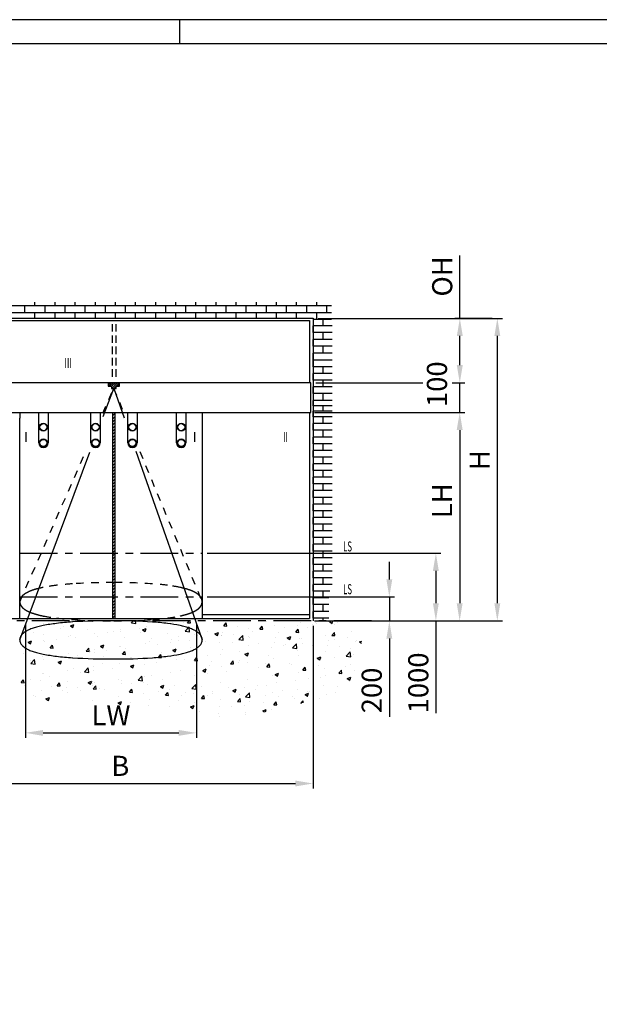
# Model space of a CAD drawing. Extents: x 0 to 1189, y 0 to 841.
# Drawn here: x 287 to 402, y 645 to 841 of the extents above; entities that cross this region are included whole.
import ezdxf
from ezdxf.enums import TextEntityAlignment as Align

# ---------------------------------------------------------------- set-up
doc = ezdxf.new("R2010")
doc.units = 0
doc.header["$MEASUREMENT"] = 0
doc.header["$PDMODE"] = 35
doc.header["$PDSIZE"] = 3
for name, pattern in [('HIDDEN', [4.5, 1.5, -1.5, 1.5]), ('MITTEX2', [4, 2.5, -0.5, 0.5, -0.5]), ('VERDECKTX2', [0.75, 0.5, -0.25])]:
    doc.linetypes.add(name, pattern=pattern)
for name, color, linetype in [('01_ZRahmen', 7, 'Continuous'), ('02_Bemassung', 4, 'Continuous'), ('03_Mittellinie', 1, 'MITTEX2'), ('04_Verdeckt', 1, 'VERDECKTX2'), ('05_Schraffur', 1, 'Continuous'), ('07_Beschriftung', 2, 'Continuous'), ('08_Gesamtansicht', 3, 'Continuous'), ('2D_REFERENZ-GEOMETRIE', 1, 'Continuous')]:
    doc.layers.add(name, color=color, linetype=linetype)
doc.styles.get("Standard").update_dxf_attribs({"font": 'txt.shx', "width": 0.8})
doc.dimstyles.new('Dorma', dxfattribs={"dimtxt": 4, "dimasz": 3.5, "dimexe": 1, "dimexo": 1, "dimgap": 1.5, "dimtad": 1, "dimdec": 1, "dimzin": 9, "dimtxsty": 'Standard', "dimcen": 0.09, "dimclrd": 4, "dimclre": 4, "dimclrt": 4, "dimadec": 0, "dimazin": 2, "dimtp": 0.1, "dimtm": 0.1, "dimtfac": 1, "dimtdec": 1, "dimtmove": 0, "dimatfit": 3, "dimfxl": 0, "dimtolj": 1, "dimtzin": 0, "dimarcsym": 0})

# ---------------------------------------------------------------- blocks, each defined once
blk = doc.blocks.new('A0_ZRahmen')
at = {"layer": '01_ZRahmen', "color": 1}
blk.add_line((319, 840.79999), (319, 836), dxfattribs=at)
blk.add_lwpolyline([(1188.8001, 0.2), (1188.8001, 840.79999), (0.2, 840.79999), (0.2, 0.2)], close=True, dxfattribs=at)
at = {"layer": '01_ZRahmen'}
blk.add_lwpolyline([(1184, 5), (1184, 836), (20, 836), (20, 5)], close=True, dxfattribs=at)
blk = doc.blocks.new('*D110')
at = {"layer": '02_Bemassung', "color": 4, "linetype": 'Continuous', "lineweight": -2}
for p, q in [((266.36, 720.28), (266.36, 687.96)), ((345.55, 720.28), (345.55, 687.96)), ((269.86, 688.96), (342.05, 688.96))]:
    blk.add_line(p, q, dxfattribs=at)
at = {"layer": '02_Bemassung', "color": 4, "linetype": 'Continuous'}
for points in [[(269.86, 689.54), (269.86, 688.37), (266.36, 688.96)], [(342.05, 689.54), (342.05, 688.37), (345.55, 688.96)]]:
    blk.add_solid(points, dxfattribs=at)
at = {"layer": 'Defpoints', "color": 0, "linetype": 'Continuous'}
for p in [(266.36, 721.28), (345.55, 721.28), (345.55, 688.96)]:
    blk.add_point(p, dxfattribs=at)
at = {"layer": '02_Bemassung', "color": 4, "linetype": 'Continuous', "insert": (307.25, 692.46), "char_height": 4, "attachment_point": 5}
blk.add_mtext('\\A1;{\\C2;B}', dxfattribs=at)
blk = doc.blocks.new('*D111')
at = {"layer": '02_Bemassung', "color": 4, "linetype": 'Continuous', "lineweight": -2}
for p, q in [((345.87, 762.71), (375.7, 762.71)), ((374.7, 759.21), (374.7, 724.78)), ((345.87, 721.28), (375.7, 721.28))]:
    blk.add_line(p, q, dxfattribs=at)
at = {"layer": '02_Bemassung', "color": 4, "linetype": 'Continuous'}
for points in [[(374.11, 759.21), (375.28, 759.21), (374.7, 762.71)], [(374.11, 724.78), (375.28, 724.78), (374.7, 721.28)]]:
    blk.add_solid(points, dxfattribs=at)
at = {"layer": 'Defpoints', "color": 0, "linetype": 'Continuous'}
for p in [(344.87, 762.71), (344.87, 721.28), (374.7, 721.28)]:
    blk.add_point(p, dxfattribs=at)
at = {"layer": '02_Bemassung', "color": 4, "linetype": 'Continuous', "insert": (371.2, 745.16), "char_height": 4, "attachment_point": 5, "rotation": 90}
blk.add_mtext('\\A1;{\\C2;LH}', dxfattribs=at)
blk = doc.blocks.new('*D112')
at = {"layer": '02_Bemassung', "color": 4, "linetype": 'Continuous', "lineweight": -2}
for p, q in [((346.55, 781.43), (383.18, 781.43)), ((382.18, 777.93), (382.18, 724.78)), ((345.87, 721.28), (383.18, 721.28))]:
    blk.add_line(p, q, dxfattribs=at)
at = {"layer": '02_Bemassung', "color": 4, "linetype": 'Continuous'}
for points in [[(381.6, 777.93), (382.77, 777.93), (382.18, 781.43)], [(381.6, 724.78), (382.77, 724.78), (382.18, 721.28)]]:
    blk.add_solid(points, dxfattribs=at)
at = {"layer": 'Defpoints', "color": 0, "linetype": 'Continuous'}
for p in [(345.55, 781.43), (344.87, 721.28), (382.18, 721.28)]:
    blk.add_point(p, dxfattribs=at)
at = {"layer": '02_Bemassung', "color": 4, "linetype": 'Continuous', "insert": (378.68, 753.23), "char_height": 4, "attachment_point": 5, "rotation": 90}
blk.add_mtext('\\A1;{\\C2;H}', dxfattribs=at)
blk = doc.blocks.new('*D113')
at = {"layer": '02_Bemassung', "color": 4, "linetype": 'Continuous', "lineweight": -2}
for p, q in [((324.51, 734.72), (370.97, 734.72)), ((369.97, 731.22), (369.97, 724.78)), ((345.87, 721.28), (370.97, 721.28)), ((369.97, 721.28), (369.97, 702.91))]:
    blk.add_line(p, q, dxfattribs=at)
at = {"layer": '02_Bemassung', "color": 4, "linetype": 'Continuous'}
for points in [[(369.38, 731.22), (370.55, 731.22), (369.97, 734.72)], [(369.38, 724.78), (370.55, 724.78), (369.97, 721.28)]]:
    blk.add_solid(points, dxfattribs=at)
at = {"layer": 'Defpoints', "color": 0, "linetype": 'Continuous'}
for p in [(323.51, 734.72), (344.87, 721.28), (369.97, 721.28)]:
    blk.add_point(p, dxfattribs=at)
at = {"layer": '02_Bemassung', "color": 4, "linetype": 'Continuous', "insert": (366.47, 708.95), "char_height": 4, "attachment_point": 5, "rotation": 90}
blk.add_mtext('\\A1;{\\C2;1000}', dxfattribs=at)
blk = doc.blocks.new('*D114')
at = {"layer": '02_Bemassung', "color": 4, "linetype": 'Continuous', "lineweight": -2}
for p, q in [((360.72, 729.54), (360.72, 733.04)), ((324.51, 726.04), (361.72, 726.04)), ((360.72, 726.04), (360.72, 721.28)), ((345.87, 721.28), (361.72, 721.28)), ((360.72, 717.78), (360.72, 702.21))]:
    blk.add_line(p, q, dxfattribs=at)
at = {"layer": '02_Bemassung', "color": 4, "linetype": 'Continuous'}
for points in [[(360.14, 729.54), (361.3, 729.54), (360.72, 726.04)], [(360.14, 717.78), (361.3, 717.78), (360.72, 721.28)]]:
    blk.add_solid(points, dxfattribs=at)
at = {"layer": 'Defpoints', "color": 0, "linetype": 'Continuous'}
for p in [(323.51, 726.04), (344.87, 721.28), (360.72, 721.28)]:
    blk.add_point(p, dxfattribs=at)
at = {"layer": '02_Bemassung', "color": 4, "linetype": 'Continuous', "insert": (357.22, 707.45), "char_height": 4, "attachment_point": 5, "rotation": 90}
blk.add_mtext('\\A1;{\\C2;200}', dxfattribs=at)
blk = doc.blocks.new('*D115')
at = {"layer": '02_Bemassung', "color": 4, "linetype": 'Continuous', "lineweight": -2}
for p, q in [((288.41, 720.76), (288.41, 698.02)), ((322.37, 720.76), (322.37, 698.02)), ((291.91, 699.02), (318.87, 699.02))]:
    blk.add_line(p, q, dxfattribs=at)
at = {"layer": '02_Bemassung', "color": 4, "linetype": 'Continuous'}
for points in [[(291.91, 699.6), (291.91, 698.43), (288.41, 699.02)], [(318.87, 699.6), (318.87, 698.43), (322.37, 699.02)]]:
    blk.add_solid(points, dxfattribs=at)
at = {"layer": 'Defpoints', "color": 0, "linetype": 'Continuous'}
for p in [(288.41, 721.76), (322.37, 721.76), (322.37, 699.02)]:
    blk.add_point(p, dxfattribs=at)
at = {"layer": '02_Bemassung', "color": 4, "linetype": 'Continuous', "insert": (305.39, 702.52), "char_height": 4, "attachment_point": 5}
blk.add_mtext('\\A1;{\\C2;LW}', dxfattribs=at)
blk = doc.blocks.new('*D109')
at = {"layer": '02_Bemassung', "color": 4, "lineweight": -2}
for p, q in [((374.73, 781.43), (374.73, 793.93)), ((381.18, 781.43), (373.73, 781.43)), ((374.73, 772.14), (374.73, 777.93)), ((375.71, 768.64), (375.73, 768.64))]:
    blk.add_line(p, q, dxfattribs=at)
at = {"layer": '02_Bemassung', "color": 4}
for points in [[(374.14, 777.93), (375.31, 777.93), (374.73, 781.43)], [(374.14, 772.14), (375.31, 772.14), (374.73, 768.64)]]:
    blk.add_solid(points, dxfattribs=at)
at = {"layer": 'Defpoints', "color": 0}
for p in [(374.73, 781.43), (382.18, 781.43), (374.71, 768.64)]:
    blk.add_point(p, dxfattribs=at)
at = {"layer": '02_Bemassung', "color": 4, "insert": (371.23, 789.77), "char_height": 4, "attachment_point": 5, "rotation": 90}
blk.add_mtext('\\A1;{\\C2;OH}', dxfattribs=at)
blk = doc.blocks.new('Ansicht_Manet')
at = {"layer": '2D_REFERENZ-GEOMETRIE', "color": 12, "linetype": 'Continuous'}
for p, q in [((0, -96.5), (0, 0)), ((30, 0), (30, -96.5))]:
    blk.add_line(p, q, dxfattribs=at)
for centre, radius in [((15, -46.5), 12.5), ((15, -46.5), 11.2), ((15, -96.5), 12.5), ((15, -96.5), 11.2)]:
    blk.add_circle(centre, radius, dxfattribs=at)
blk.add_arc((15, -96.5), 15, 180, 0, dxfattribs=at)
blk = doc.blocks.new('Gesamtansicht_ST-CS_Manet')
at = {"layer": '05_Schraffur'}
h = blk.add_hatch(dxfattribs=at)
h.set_pattern_fill('ANSI31', color=256, scale=2.287663, style=0)
h.set_pattern_definition([(45, (-285.20236, -202.58532), (-0.20220272, 0.20220272), [])])
h.paths.add_polyline_path([(55.95, 47.36), (58.26, 47.36), (58.26, 46.67), (57.56, 46.67), (57.56, 46.21), (56.64, 46.21), (56.64, 46.67), (55.95, 46.67)])
h = blk.add_hatch(dxfattribs=at)
h.set_pattern_fill('ANSI31', color=256, scale=3.5, style=0)
h.set_pattern_definition([(45, (-306.5729, -359.485), (-0.3093592, 0.3093592), [])])
h.paths.add_polyline_path([(56.87, 41.43), (57.33, 41.43), (57.33, 0.48), (56.87, 0.48)])
at = {"layer": '02_Bemassung'}
for p, q in [((125.85, 50.86), (125.85, 54.36)), ((97.24, 47.36), (118.51, 47.36)), ((124.35, 47.36), (126.85, 47.36)), ((125.85, 41.43), (125.85, 47.36)), ((97.01, 41.43), (126.85, 41.43)), ((125.85, 37.93), (125.85, 34.43))]:
    blk.add_line(p, q, dxfattribs=at)
for points in [[(125.27, 50.86), (126.44, 50.86), (125.85, 47.36)], [(125.27, 37.93), (126.44, 37.93), (125.85, 41.43)]]:
    blk.add_solid(points, dxfattribs=at)
at = {"layer": '03_Mittellinie', "color": 6, "ltscale": 3}
for p, q in [((38.42, 13.44), (74.65, 13.44)), ((38.42, 4.76), (74.65, 4.76))]:
    blk.add_line(p, q, dxfattribs=at)
at = {"layer": '04_Verdeckt', "ltscale": 3}
for p, q in [((56.79, 59.02), (56.79, 48.05)), ((57.49, 59.02), (57.49, 48.05))]:
    blk.add_line(p, q, dxfattribs=at)
at = {"layer": '05_Schraffur'}
for p, q in [((13.68, 62.67), (100.34, 62.67)), ((39.43, 61.33), (39.43, 62.67)), ((41.43, 62.67), (41.43, 63.34)), ((43.43, 61.33), (43.43, 62.67)), ((45.43, 62.67), (45.43, 63.34)), ((47.43, 61.33), (47.43, 62.67)), ((49.43, 62.67), (49.43, 63.34)), ((51.43, 61.33), (51.43, 62.67)), ((53.43, 62.67), (53.43, 63.34)), ((55.43, 61.33), (55.43, 62.67)), ((57.43, 62.67), (57.43, 63.34)), ((59.43, 61.33), (59.43, 62.67)), ((61.43, 62.67), (61.43, 63.34)), ((63.43, 61.33), (63.43, 62.67)), ((65.43, 62.67), (65.43, 63.34)), ((67.43, 61.33), (67.43, 62.67)), ((69.43, 62.67), (69.43, 63.34)), ((71.43, 61.33), (71.43, 62.67)), ((73.43, 62.67), (73.43, 63.34)), ((75.43, 61.33), (75.43, 62.67)), ((77.43, 62.67), (77.43, 63.34)), ((79.43, 61.33), (79.43, 62.67)), ((81.43, 62.67), (81.43, 63.34)), ((83.43, 61.33), (83.43, 62.67)), ((85.43, 62.67), (85.43, 63.34)), ((87.43, 61.33), (87.43, 62.67)), ((89.43, 62.67), (89.43, 63.34)), ((91.43, 61.33), (91.43, 62.67)), ((93.43, 62.67), (93.43, 63.34)), ((95.43, 61.33), (95.43, 62.67)), ((97.43, 62.67), (97.43, 63.34)), ((99.43, 61.33), (99.43, 62.67)), ((13.68, 61.33), (100.34, 61.33)), ((41.43, 60.16), (41.43, 61.33)), ((45.43, 60.16), (45.43, 61.33)), ((49.43, 60.16), (49.43, 61.33)), ((53.43, 60.16), (53.43, 61.33)), ((57.43, 60.16), (57.43, 61.33)), ((61.43, 60.16), (61.43, 61.33)), ((65.43, 60.16), (65.43, 61.33)), ((69.43, 60.16), (69.43, 61.33)), ((73.43, 60.16), (73.43, 61.33)), ((77.43, 60.16), (77.43, 61.33)), ((81.43, 60.16), (81.43, 61.33)), ((85.43, 60.16), (85.43, 61.33)), ((89.43, 60.16), (89.43, 61.33)), ((93.43, 60.16), (93.43, 61.33)), ((97.43, 60), (97.43, 61.33)), ((96.7, 60), (100.34, 60)), ((98.74, 58.67), (98.74, 60)), ((100.48, 58.67), (96.66, 58.67)), ((100.48, 57.33), (96.66, 57.33)), ((96.74, 57.33), (96.74, 58.67)), ((98.74, 55.95), (98.74, 57.29)), ((100.48, 55.95), (96.66, 55.95)), ((96.74, 54.62), (96.74, 55.95)), ((100.48, 54.62), (96.66, 54.62)), ((100.48, 53.2), (96.66, 53.2)), ((96.74, 51.87), (96.74, 53.2)), ((98.74, 53.29), (98.74, 54.62)), ((100.48, 51.85), (96.66, 51.85)), ((96.74, 50.52), (96.74, 51.85)), ((100.48, 50.52), (96.66, 50.52)), ((100.48, 49.19), (96.66, 49.19)), ((96.74, 47.85), (96.74, 49.19)), ((98.74, 49.19), (98.74, 50.52)), ((100.48, 47.85), (96.66, 47.85)), ((98.74, 46.52), (98.74, 47.85)), ((100.48, 46.52), (96.66, 46.52)), ((100.48, 45.19), (96.66, 45.19)), ((96.74, 45.19), (96.74, 46.52)), ((98.74, 43.84), (98.74, 45.18)), ((100.48, 43.84), (96.66, 43.84)), ((96.74, 42.74), (96.74, 43.84)), ((100.48, 42.74), (96.66, 42.74)), ((100.48, 41.69), (96.66, 41.69)), ((96.74, 40.56), (96.74, 41.69)), ((98.74, 41.69), (98.74, 42.74)), ((100.48, 40.56), (96.66, 40.56)), ((100.48, 39.23), (96.66, 39.23)), ((96.74, 37.89), (96.74, 39.23)), ((98.74, 39.23), (98.74, 40.56)), ((100.48, 37.89), (96.66, 37.89)), ((98.74, 36.56), (98.74, 37.89)), ((100.48, 36.56), (96.66, 36.56)), ((96.74, 35.23), (96.74, 36.56)), ((100.48, 35.23), (96.66, 35.23)), ((100.48, 35.23), (96.66, 35.23)), ((100.48, 33.9), (96.66, 33.9)), ((96.74, 32.56), (96.74, 33.9)), ((98.74, 33.9), (98.74, 35.23)), ((100.48, 32.56), (96.66, 32.56)), ((98.74, 31.23), (98.74, 32.56)), ((100.48, 31.23), (96.66, 31.23)), ((100.48, 29.9), (96.66, 29.9)), ((96.74, 29.89), (96.74, 31.23)), ((98.74, 28.59), (98.74, 29.93)), ((100.48, 28.56), (96.66, 28.56)), ((96.74, 27.23), (96.74, 28.56)), ((100.48, 27.23), (96.66, 27.23)), ((100.48, 25.9), (96.66, 25.9)), ((96.74, 24.56), (96.74, 25.9)), ((98.74, 25.9), (98.74, 27.23)), ((100.48, 24.56), (96.66, 24.56)), ((98.74, 23.23), (98.74, 24.56)), ((100.48, 23.23), (96.66, 23.23)), ((100.48, 21.9), (96.66, 21.9)), ((96.74, 21.9), (96.74, 23.23)), ((98.74, 20.56), (98.74, 21.9)), ((100.48, 20.56), (96.66, 20.56)), ((96.74, 19.23), (96.74, 20.56)), ((100.48, 19.23), (96.66, 19.23)), ((100.48, 17.9), (96.66, 17.9)), ((96.74, 16.56), (96.74, 17.9)), ((98.74, 17.9), (98.74, 19.23)), ((100.48, 16.56), (96.66, 16.56)), ((98.74, 15.23), (98.74, 16.56)), ((100.48, 15.23), (96.66, 15.23)), ((100.48, 13.89), (96.66, 13.89)), ((96.74, 13.89), (96.74, 15.23)), ((98.74, 12.56), (98.74, 13.89)), ((100.48, 12.56), (96.66, 12.56)), ((96.74, 11.23), (96.74, 12.56)), ((100.48, 11.23), (96.66, 11.23)), ((100.48, 9.89), (96.66, 9.89)), ((96.74, 8.56), (96.74, 9.89)), ((98.74, 9.89), (98.74, 11.23)), ((100.48, 8.56), (96.66, 8.56)), ((98.74, 7.23), (98.74, 8.56)), ((100.48, 7.23), (96.66, 7.23)), ((100.03, 5.89), (96.66, 5.89)), ((96.74, 5.89), (96.74, 7.23)), ((98.74, 4.56), (98.74, 5.89)), ((99.84, 4.56), (96.66, 4.56)), ((96.74, 3.23), (96.74, 4.56)), ((99.84, 3.23), (96.66, 3.23)), ((98.74, 1.89), (98.74, 3.23)), ((60.6, -0.37), (60.95, 0)), ((61.49, -0.51), (61.43, 0)), ((71.76, -0.36), (72.06, 0)), ((72.36, -0.41), (72.29, 0)), ((99.84, 1.89), (96.66, 1.89)), ((99.84, 0.56), (96.66, 0.56)), ((96.74, 0.56), (96.74, 1.89)), ((98.74, 0), (98.74, 0.56)), ((99.97, -0.15), (100.37, 0)), ((100.47, -0.49), (100.64, 0)), ((39.54, -0.91), (39.54, -0.91)), ((41.11, -1.33), (41.11, -1.33)), ((43.2, -0.5), (43.2, -0.5)), ((45.86, -0.08), (45.86, -0.08)), ((46.45, -1.56), (46.45, -1.56)), ((47.03, -1.21), (47.03, -1.21)), ((48.46, -0.97), (49.16, -0.7)), ((48.46, -0.97), (48.96, -1.31)), ((48.96, -1.31), (49.16, -0.7)), ((51.79, -1.78), (51.79, -1.78)), ((52.86, -0.21), (52.86, -0.21)), ((58.46, -1.73), (58.46, -1.73)), ((60.6, -0.37), (61.49, -0.51)), ((62.12, -1.54), (62.12, -1.54)), ((62.83, -1.77), (63.53, -1.5)), ((62.83, -1.77), (63.33, -2.11)), ((63.33, -2.11), (63.53, -1.5)), ((63.51, -1.09), (63.51, -1.09)), ((68.44, -0.7), (68.44, -0.7)), ((68.7, -0.34), (68.7, -0.34)), ((70.94, -0.38), (70.94, -0.38)), ((71.27, -2.03), (72.05, -1.21)), ((71.76, -0.36), (72.36, -0.41)), ((72.16, -2.16), (72.05, -1.22)), ((78.94, -0.98), (79.42, -0.41)), ((78.94, -0.98), (79.53, -1.04)), ((79.53, -1.04), (79.42, -0.41)), ((81.61, -1.17), (81.61, -1.17)), ((83.96, -1.58), (83.96, -1.58)), ((86.11, -1.61), (86.59, -1.04)), ((86.11, -1.61), (86.71, -1.66)), ((86.71, -1.66), (86.59, -1.04)), ((87.44, -0.17), (87.44, -0.17)), ((89.1, -0.87), (89.1, -0.87)), ((91.02, -1.33), (91.02, -1.33)), ((93.28, -2.24), (93.76, -1.67)), ((93.52, -1), (93.52, -1)), ((93.88, -2.29), (93.76, -1.67)), ((94.15, -0.23), (94.15, -0.23)), ((95.67, -1.36), (95.67, -1.36)), ((96.55, -0.71), (96.55, -0.71)), ((97.21, -0.29), (97.21, -0.29)), ((97.31, -0.5), (97.31, -0.5)), ((99.74, -0.2), (99.74, -0.2)), ((99.97, -0.15), (100.47, -0.49)), ((100.99, -0.79), (100.99, -0.79)), ((101.5, -0.36), (101.5, -0.36)), ((41.2, -2.21), (41.2, -2.21)), ((43.08, -3.82), (43.08, -3.82)), ((43.22, -2.68), (43.22, -2.68)), ((45.73, -3.69), (45.73, -3.69)), ((48.13, -3.18), (48.13, -3.18)), ((48.56, -2.9), (48.56, -2.9)), ((49.52, -3.2), (49.52, -3.2)), ((53.33, -2.43), (53.33, -2.43)), ((53.9, -3.13), (53.9, -3.13)), ((55.83, -2.36), (55.83, -2.36)), ((57.13, -2.01), (57.13, -2.01)), ((58.34, -2.03), (58.34, -2.03)), ((59.24, -3.35), (59.24, -3.35)), ((62.47, -2.23), (62.47, -2.23)), ((64.58, -3.58), (64.58, -3.58)), ((67.81, -2.46), (67.81, -2.46)), ((68.58, -3.67), (68.58, -3.67)), ((69.91, -3.8), (69.91, -3.8)), ((69.95, -3.17), (69.95, -3.17)), ((71.27, -2.03), (72.16, -2.16)), ((72.1, -3.82), (72.1, -3.82)), ((73.14, -2.69), (73.14, -2.69)), ((73.72, -2.97), (73.72, -2.97)), ((75.78, -2.17), (75.78, -2.17)), ((77.2, -2.57), (77.9, -2.31)), ((77.2, -2.57), (77.7, -2.91)), ((77.7, -2.91), (77.9, -2.31)), ((78.41, -2.99), (78.41, -2.99)), ((78.48, -2.91), (78.48, -2.91)), ((78.77, -2.33), (78.77, -2.33)), ((80.92, -2.66), (80.92, -2.66)), ((81.94, -3.68), (82.72, -2.87)), ((81.94, -3.68), (82.83, -3.82)), ((82.83, -3.82), (82.72, -2.87)), ((83.82, -3.14), (83.82, -3.14)), ((84.01, -3.36), (84.01, -3.36)), ((84.7, -2.16), (84.7, -2.16)), ((89.16, -3.36), (89.16, -3.36)), ((89.84, -2.36), (89.84, -2.36)), ((91.57, -3.38), (92.27, -3.11)), ((91.57, -3.38), (92.07, -3.71)), ((92.07, -3.71), (92.27, -3.11)), ((93.28, -2.24), (93.88, -2.29)), ((94.03, -3.56), (94.03, -3.56)), ((94.5, -3.59), (94.5, -3.59)), ((99.22, -2.81), (99.22, -2.81)), ((99.84, -3.81), (99.84, -3.81)), ((100.45, -2.87), (100.94, -2.29)), ((100.45, -2.87), (101.05, -2.92)), ((101.05, -2.92), (100.94, -2.29)), ((101, -3.61), (101, -3.61)), ((103.5, -3.28), (103.5, -3.28)), ((104.35, -2.11), (104.35, -2.11)), ((105.32, -3.86), (105.32, -3.86)), ((40.06, -4.2), (40.76, -3.93)), ((40.06, -4.2), (40.55, -4.53)), ((40.55, -4.53), (40.76, -3.93)), ((43.23, -4.02), (43.23, -4.02)), ((44.46, -5.37), (44.94, -4.79)), ((44.46, -5.37), (45.06, -5.42)), ((45.06, -5.42), (44.94, -4.79)), ((51.63, -6), (52.11, -5.42)), ((52.23, -6.05), (52.11, -5.42)), ((53.2, -5.76), (53.2, -5.76)), ((54.43, -5), (55.13, -4.73)), ((54.43, -5), (54.93, -5.33)), ((54.93, -5.33), (55.13, -4.73)), ((58.28, -5.17), (58.28, -5.17)), ((58.34, -5.06), (58.34, -5.06)), ((59.49, -5.48), (59.49, -5.48)), ((63.39, -4.42), (63.39, -4.42)), ((64.11, -4.17), (64.11, -4.17)), ((65.81, -4.65), (65.81, -4.65)), ((68.31, -4.32), (68.31, -4.32)), ((68.8, -5.8), (69.5, -5.53)), ((68.8, -5.8), (69.3, -6.14)), ((69.3, -6.14), (69.5, -5.53)), ((72.34, -5.37), (72.34, -5.37)), ((75.25, -4.03), (75.25, -4.03)), ((78.17, -4.36), (78.17, -4.36)), ((78.65, -5.65), (78.65, -5.65)), ((80.59, -4.25), (80.59, -4.25)), ((83.84, -4.9), (83.84, -4.9)), ((85.93, -4.48), (85.93, -4.48)), ((88.39, -5.27), (88.39, -5.27)), ((88.98, -4.2), (88.98, -4.2)), ((90.89, -4.94), (90.89, -4.94)), ((91.27, -4.71), (91.27, -4.71)), ((92.61, -5.34), (93.39, -4.53)), ((92.61, -5.34), (93.5, -5.48)), ((93.5, -5.48), (93.39, -4.53)), ((93.66, -5.86), (93.66, -5.86)), ((94.68, -4.45), (94.68, -4.45)), ((96.61, -4.93), (96.61, -4.93)), ((99.49, -4.86), (99.49, -4.86)), ((101.94, -5.16), (101.94, -5.16)), ((104.23, -5.44), (104.23, -5.44)), ((105.17, -4.04), (105.17, -4.04)), ((105.94, -4.18), (106.39, -4)), ((105.94, -4.18), (106.35, -4.45)), ((39.13, -6.41), (39.13, -6.41)), ((40.58, -8.46), (41.36, -7.65)), ((41.47, -8.6), (41.36, -7.65)), ((42.96, -7.15), (42.96, -7.15)), ((43.1, -7.64), (43.1, -7.64)), ((44.46, -6.64), (44.46, -6.64)), ((46.62, -7.17), (46.62, -7.17)), ((46.89, -7.14), (46.89, -7.14)), ((48.01, -6.51), (48.01, -6.51)), ((49.8, -6.87), (49.8, -6.87)), ((51.63, -6), (52.23, -6.05)), ((52.45, -6.17), (52.45, -6.17)), ((53.2, -6.31), (53.2, -6.31)), ((55.14, -7.09), (55.14, -7.09)), ((55.7, -5.98), (55.7, -5.98)), ((58.81, -6.62), (59.29, -6.05)), ((58.81, -6.62), (59.4, -6.68)), ((59.4, -6.68), (59.29, -6.05)), ((60.48, -7.32), (60.48, -7.32)), ((60.68, -7.37), (60.68, -7.37)), ((63.27, -7.75), (63.27, -7.75)), ((65.82, -7.54), (65.82, -7.54)), ((65.98, -7.25), (66.46, -6.68)), ((65.98, -7.25), (66.58, -7.3)), ((66.58, -7.3), (66.46, -6.68)), ((66.51, -6.37), (66.51, -6.37)), ((68.46, -7), (68.46, -7)), ((69.47, -7.76), (69.47, -7.76)), ((71.15, -7.77), (71.15, -7.77)), ((73.15, -7.88), (73.63, -7.3)), ((73.6, -6.29), (73.6, -6.29)), ((73.75, -7.93), (73.63, -7.3)), ((75.78, -6.93), (75.78, -6.93)), ((78.29, -6.6), (78.29, -6.6)), ((82.07, -6.11), (82.07, -6.11)), ((83.17, -6.6), (83.87, -6.33)), ((83.17, -6.6), (83.67, -6.94)), ((83.67, -6.94), (83.87, -6.33)), ((87.83, -6.86), (87.83, -6.86)), ((88.85, -7.53), (88.85, -7.53)), ((93.9, -6.89), (93.9, -6.89)), ((97.54, -7.4), (98.24, -7.13)), ((97.54, -7.4), (98.04, -7.74)), ((98.04, -7.74), (98.24, -7.13)), ((98.36, -7.56), (98.36, -7.56)), ((99.1, -6.14), (99.1, -6.14)), ((100.87, -7.23), (100.87, -7.23)), ((103.29, -6.99), (104.07, -6.18)), ((103.29, -6.99), (104.18, -7.13)), ((104.18, -7.13), (104.07, -6.18)), ((104.66, -6.73), (104.66, -6.73)), ((40.58, -8.46), (41.47, -8.6)), ((40.6, -7.97), (40.6, -7.97)), ((40.79, -8.18), (40.79, -8.18)), ((46.03, -8.22), (46.73, -7.96)), ((46.03, -8.22), (46.52, -8.56)), ((46.52, -8.56), (46.73, -7.96)), ((49.02, -9.37), (49.02, -9.37)), ((51.25, -10.11), (52.03, -9.3)), ((52.14, -10.25), (52.03, -9.3)), ((53.08, -9.09), (53.08, -9.09)), ((54.85, -8.37), (54.85, -8.37)), ((56.86, -9.42), (56.86, -9.42)), ((58.22, -8.39), (58.22, -8.39)), ((60.4, -9.02), (61.1, -8.76)), ((60.4, -9.02), (60.89, -9.36)), ((60.89, -9.36), (61.1, -8.76)), ((63.18, -8.59), (63.18, -8.59)), ((65.68, -8.26), (65.68, -8.26)), ((73.15, -7.88), (73.75, -7.93)), ((73.47, -9.62), (73.47, -9.62)), ((74.77, -9.83), (75.47, -9.56)), ((75.27, -10.16), (75.47, -9.56)), ((76.16, -8.86), (76.16, -8.86)), ((76.49, -7.99), (76.49, -7.99)), ((78.53, -8.98), (78.53, -8.98)), ((80.32, -8.51), (80.81, -7.93)), ((80.32, -8.51), (80.92, -8.56)), ((80.92, -8.56), (80.81, -7.93)), ((81.83, -8.22), (81.83, -8.22)), ((81.99, -7.86), (81.99, -7.86)), ((83.72, -8.23), (83.72, -8.23)), ((85.76, -9.22), (85.76, -9.22)), ((87.17, -8.44), (87.17, -8.44)), ((87.5, -9.13), (87.98, -8.56)), ((87.5, -9.13), (88.09, -9.19)), ((88.09, -9.19), (87.98, -8.56)), ((88.26, -8.89), (88.26, -8.89)), ((92.05, -8.39), (92.05, -8.39)), ((92.51, -8.67), (92.51, -8.67)), ((94.67, -9.76), (95.15, -9.19)), ((94.67, -9.76), (95.27, -9.81)), ((95.27, -9.81), (95.15, -9.19)), ((97.85, -8.9), (97.85, -8.9)), ((98.98, -9.47), (98.98, -9.47)), ((103.18, -9.12), (103.18, -9.12)), ((104.11, -8.76), (104.11, -8.76)), ((38.67, -12.26), (39.16, -11.69)), ((39.27, -12.32), (39.16, -11.69)), ((40.47, -11.58), (40.47, -11.58)), ((42.84, -10.48), (42.84, -10.48)), ((43.18, -10.37), (43.18, -10.37)), ((44.26, -11.08), (44.26, -11.08)), ((47.89, -9.84), (47.89, -9.84)), ((50.57, -10.25), (50.57, -10.25)), ((51.25, -10.11), (52.14, -10.25)), ((53.07, -9.92), (53.07, -9.92)), ((58.09, -11.72), (58.09, -11.72)), ((61.92, -11.77), (62.7, -10.96)), ((62.81, -11.91), (62.7, -10.96)), ((63.15, -11.08), (63.15, -11.08)), ((64.5, -10.87), (64.5, -10.87)), ((66.84, -11.71), (66.84, -11.71)), ((68.34, -10.33), (68.34, -10.33)), ((70.33, -9.87), (70.33, -9.87)), ((73.15, -10.88), (73.15, -10.88)), ((74.77, -9.83), (75.27, -10.16)), ((75.66, -10.55), (75.66, -10.55)), ((79.44, -10.05), (79.44, -10.05)), ((83.6, -11.56), (83.6, -11.56)), ((88.73, -10.86), (88.73, -10.86)), ((89.14, -10.63), (89.84, -10.36)), ((89.14, -10.63), (89.64, -10.96)), ((89.64, -10.96), (89.84, -10.36)), ((93.78, -10.22), (93.78, -10.22)), ((95.73, -11.5), (95.73, -11.5)), ((98.24, -11.17), (98.24, -11.17)), ((99.08, -10.83), (99.08, -10.83)), ((101.84, -10.39), (102.32, -9.81)), ((101.84, -10.39), (102.44, -10.44)), ((102.02, -10.67), (102.02, -10.67)), ((102.44, -10.44), (102.32, -9.81)), ((103.51, -11.43), (104.21, -11.16)), ((103.51, -11.43), (104.01, -11.76)), ((104.01, -11.76), (104.21, -11.16)), ((104.91, -9.83), (104.91, -9.83)), ((38.67, -12.26), (39.27, -12.32)), ((39.29, -12.87), (39.29, -12.87)), ((42.52, -11.75), (42.52, -11.75)), ((44.62, -13.09), (44.62, -13.09)), ((45.85, -12.89), (46.33, -12.32)), ((45.85, -12.89), (46.45, -12.94)), ((46.45, -12.94), (46.33, -12.32)), ((47.77, -13.17), (47.77, -13.17)), ((47.85, -11.98), (47.85, -11.98)), ((49.96, -13.32), (49.96, -13.32)), ((51.99, -12.25), (52.69, -11.98)), ((51.99, -12.25), (52.49, -12.59)), ((52.49, -12.59), (52.7, -11.98)), ((52.83, -12.87), (52.83, -12.87)), ((52.96, -12.42), (52.96, -12.42)), ((53.02, -13.52), (53.5, -12.94)), ((53.02, -13.52), (53.62, -13.57)), ((53.19, -12.2), (53.19, -12.2)), ((53.62, -13.57), (53.5, -12.94)), ((54.23, -13.37), (54.23, -13.37)), ((55.3, -13.54), (55.3, -13.54)), ((58.53, -12.43), (58.53, -12.43)), ((58.67, -11.87), (58.67, -11.87)), ((60.19, -14.15), (60.67, -13.57)), ((60.55, -12.54), (60.55, -12.54)), ((60.79, -14.2), (60.68, -13.57)), ((61.92, -11.77), (62.81, -11.91)), ((63.05, -12.21), (63.05, -12.21)), ((63.87, -12.65), (63.87, -12.65)), ((66.37, -13.05), (67.07, -12.78)), ((66.37, -13.05), (66.86, -13.39)), ((66.86, -13.39), (67.07, -12.78)), ((68.22, -13.66), (68.22, -13.66)), ((69.21, -12.88), (69.21, -12.88)), ((72.6, -13.42), (73.37, -12.61)), ((72.6, -13.42), (73.48, -13.56)), ((73.35, -12.95), (73.35, -12.95)), ((73.48, -13.56), (73.37, -12.61)), ((74.55, -13.1), (74.55, -13.1)), ((78.4, -12.31), (78.4, -12.31)), ((79.88, -13.33), (79.88, -13.33)), ((80.74, -13.85), (81.44, -13.58)), ((81.23, -14.19), (81.44, -13.58)), ((83.13, -13.16), (83.13, -13.16)), ((85.22, -13.55), (85.22, -13.55)), ((85.63, -12.83), (85.63, -12.83)), ((87.41, -12.83), (87.41, -12.83)), ((89.42, -12.33), (89.42, -12.33)), ((93.24, -11.83), (93.24, -11.83)), ((93.66, -13.55), (93.66, -13.55)), ((98.86, -12.8), (98.86, -12.8)), ((101.47, -13.02), (101.47, -13.02)), ((103.99, -12.09), (103.99, -12.09)), ((41.17, -14.87), (41.17, -14.87)), ((41.62, -15.03), (41.62, -15.03)), ((42.72, -13.81), (42.72, -13.81)), ((43.59, -15.48), (44.29, -15.21)), ((43.59, -15.48), (44.09, -15.81)), ((44.09, -15.81), (44.29, -15.21)), ((47, -13.87), (47, -13.87)), ((47.94, -14.2), (47.94, -14.2)), ((50.44, -13.87), (50.44, -13.87)), ((57.97, -15.05), (57.97, -15.05)), ((60.19, -14.15), (60.79, -14.2)), ((60.64, -13.77), (60.64, -13.77)), ((63.02, -14.41), (63.02, -14.41)), ((64.21, -15.65), (64.21, -15.65)), ((65.98, -14), (65.98, -14)), ((67.37, -14.77), (67.85, -14.2)), ((67.37, -14.77), (67.96, -14.83)), ((67.96, -14.83), (67.85, -14.2)), ((70.52, -14.82), (70.52, -14.82)), ((71.32, -14.22), (71.32, -14.22)), ((73.03, -14.49), (73.03, -14.49)), ((74.54, -15.4), (75.02, -14.83)), ((74.54, -15.4), (75.14, -15.45)), ((75.14, -15.45), (75.02, -14.83)), ((75.75, -14.83), (75.75, -14.83)), ((76.65, -14.45), (76.65, -14.45)), ((76.81, -13.99), (76.81, -13.99)), ((78.28, -15.64), (78.28, -15.64)), ((80.74, -13.85), (81.23, -14.19)), ((81.58, -13.83), (81.58, -13.83)), ((81.71, -16.03), (82.19, -15.45)), ((81.99, -14.67), (81.99, -14.67)), ((82.31, -16.08), (82.19, -15.45)), ((83.27, -15.08), (84.05, -14.27)), ((83.27, -15.08), (84.16, -15.22)), ((83.48, -14.89), (83.48, -14.89)), ((84.16, -15.22), (84.05, -14.27)), ((87.33, -14.9), (87.33, -14.9)), ((88.61, -14.19), (88.61, -14.19)), ((89.81, -15.03), (89.81, -15.03)), ((90.56, -13.78), (90.56, -13.78)), ((92.67, -15.12), (92.67, -15.12)), ((93.1, -15.45), (93.1, -15.45)), ((95.11, -14.65), (95.81, -14.38)), ((95.11, -14.65), (95.61, -14.99)), ((95.61, -14.99), (95.81, -14.38)), ((95.61, -15.12), (95.61, -15.12)), ((95.64, -14.02), (95.64, -14.02)), ((95.9, -14.01), (95.9, -14.01)), ((98.01, -15.35), (98.01, -15.35)), ((99.39, -14.62), (99.39, -14.62)), ((101.24, -14.23), (101.24, -14.23)), ((52.84, -15.75), (52.84, -15.75)), ((57.92, -16.48), (57.92, -16.48)), ((57.96, -16.28), (58.66, -16.01)), ((57.96, -16.28), (58.46, -16.61)), ((58.46, -16.61), (58.66, -16.01)), ((60.42, -16.15), (60.42, -16.15)), ((64.08, -16.83), (64.08, -16.83)), ((68.1, -16.99), (68.1, -16.99)), ((69.92, -15.83), (69.92, -15.83)), ((72.33, -17.08), (73.04, -16.81)), ((72.33, -17.08), (72.83, -17.41)), ((72.83, -17.41), (73.04, -16.81)), ((73.23, -16.28), (73.23, -16.28)), ((78.14, -17.03), (78.14, -17.03)), ((80.5, -17.11), (80.5, -17.11)), ((81.71, -16.03), (82.31, -16.08)), ((83, -16.78), (83, -16.78)), ((83.98, -16.03), (83.98, -16.03)), ((86.71, -17.88), (87.41, -17.61)), ((86.79, -16.28), (86.79, -16.28)), ((87.26, -18.05), (87.41, -17.61)), ((88.49, -17.52), (88.49, -17.52)), ((88.88, -16.66), (89.37, -16.08)), ((88.88, -16.66), (89.48, -16.71)), ((89.48, -16.71), (89.37, -16.08)), ((94.24, -16.42), (94.72, -15.92)), ((94.76, -16.3), (94.72, -15.92)), ((74.18, -17.94), (74.18, -17.94)), ((77.89, -18.41), (77.89, -18.41)), ((78.16, -18.97), (78.16, -18.97)), ((83.23, -18.64), (83.23, -18.64)), ((83.35, -18.22), (83.35, -18.22)), ((86.71, -17.88), (87.03, -18.1))]:
    blk.add_line(p, q, dxfattribs=at)
at = {"layer": '08_Gesamtansicht'}
for p, q in [((17.51, 60.16), (96.7, 60.16)), ((18.23, 59.7), (95.98, 59.7)), ((96.01, 59.7), (96.01, 47.36)), ((96.7, 60.16), (96.7, 0)), ((96.24, 47.36), (17.96, 47.36)), ((55.95, 47.36), (58.26, 47.36)), ((55.95, 47.36), (55.95, 46.67)), ((58.26, 46.67), (58.26, 47.36)), ((96.24, 41.43), (96.24, 47.36)), ((55.95, 46.67), (56.64, 46.67)), ((56.64, 46.67), (56.64, 46.21)), ((56.64, 46.21), (57.56, 46.21)), ((57.56, 46.67), (58.26, 46.67)), ((57.56, 46.21), (57.56, 46.67)), ((17.96, 41.43), (96.24, 41.43)), ((38.42, 41.43), (38.42, 40.29)), ((56.87, 41.43), (56.87, 0.48)), ((56.87, 41.43), (57.33, 41.43)), ((57.33, 41.43), (57.33, 0.48)), ((74.65, 41.43), (74.65, 40.29)), ((96.01, 41.43), (96.01, 0.51)), ((38.42, 0.48), (38.42, 40.29)), ((74.65, 40.29), (74.65, 0.48)), ((18.19, 0.48), (96.02, 0.48)), ((56.87, 0.48), (57.33, 0.48)), ((96.01, 1.18), (74.66, 1.18))]:
    blk.add_line(p, q, dxfattribs=at)
at = {"layer": '08_Gesamtansicht', "color": 6, "linetype": 'HIDDEN'}
for p, q in [((54.89, 41.3), (57.06, 46.23)), ((57.06, 46.23), (59.29, 40.85)), ((38.42, 3.82), (51.6, 33.81)), ((62.28, 33.65), (74.65, 3.82))]:
    blk.add_line(p, q, dxfattribs=at)
at = {"layer": '08_Gesamtansicht', "color": 6, "linetype": 'Continuous'}
for p, q in [((55.01, 40.62), (57.1, 46.23)), ((57.1, 46.23), (59.16, 40.37)), ((38.42, -3.77), (52.36, 33.53)), ((61.49, 33.74), (74.65, -3.77))]:
    blk.add_line(p, q, dxfattribs=at)
at = {"layer": '08_Gesamtansicht', "color": 7, "linetype": 'MITTEX2', "ltscale": 3}
blk.add_line((108.32, 0), (0, 0), dxfattribs=at)
at = {"layer": '08_Gesamtansicht', "color": 6, "linetype": 'HIDDEN'}
for centre, radius, start, end in [((43.96, -2.58), 9.19, 108.4945, 113.8671), ((45.49, -7.1), 13.96, 104.4909, 108.555), ((47.12, -13.36), 20.42, 101.3784, 104.5307), ((49.65, -26.34), 33.65, 96.706, 101.2361), ((52.84, -52.64), 60.14, 93.7347, 96.8076), ((56.52, -113.47), 121.08, 89.7256, 93.5962), ((57.65, -99.2), 106.81, 86.1711, 90.2919), ((61.09, -45.63), 53.13, 82.755, 86.0232), ((64.09, -22.52), 29.83, 78.054, 82.8611), ((66.45, -11.13), 18.19, 74.5693, 77.9033), ((67.97, -5.65), 12.51, 70.3291, 74.6095), ((69.39, -1.7), 8.32, 64.7677, 70.3884), ((39.89, 3.82), 1.47, 161.878, 180.061), ((39.95, 3.8), 1.54, 152.9263, 161.7499), ((40.13, 3.7), 1.74, 144.7578, 152.8902), ((40.4, 3.51), 2.07, 137.5052, 144.7427), ((40.76, 3.18), 2.56, 131.2159, 137.5065), ((41.2, 2.69), 3.22, 125.8318, 131.2266), ((41.71, 1.98), 4.09, 121.2456, 125.846), ((42.59, 0.48), 5.83, 113.7782, 121.0535), ((70.65, 0.96), 5.37, 57.3219, 64.8506), ((71.47, 2.26), 3.83, 52.4238, 57.1292), ((71.94, 2.87), 3.07, 46.9753, 52.4348), ((72.34, 3.29), 2.48, 40.6962, 46.9817), ((72.66, 3.57), 2.06, 33.5662, 40.6931), ((72.9, 3.73), 1.77, 25.6621, 33.5483), ((73.06, 3.81), 1.6, 17.1927, 25.6275), ((73.09, 3.82), 1.56, 359.9175, 17.06), ((39.89, 3.82), 1.47, 179.9389, 198.1197), ((39.95, 3.84), 1.54, 198.2478, 207.0706), ((40.13, 3.93), 1.74, 207.1067, 215.2387), ((40.4, 4.13), 2.07, 215.2537, 222.491), ((40.76, 4.45), 2.56, 222.4897, 228.7803), ((41.2, 4.95), 3.22, 228.7697, 234.1646), ((41.71, 5.66), 4.09, 234.1504, 238.751), ((42.59, 7.16), 5.83, 238.9431, 246.219), ((70.65, 6.68), 5.37, 295.1523, 302.6815), ((71.47, 5.38), 3.83, 302.8743, 307.5799), ((71.94, 4.77), 3.07, 307.5688, 313.0285), ((72.34, 4.35), 2.48, 313.0221, 319.3075), ((72.66, 4.07), 2.06, 319.3107, 326.4373), ((72.9, 3.91), 1.77, 326.4552, 334.3409), ((73.06, 3.83), 1.6, 334.3755, 342.8095), ((73.09, 3.82), 1.56, 342.9422, 0.0825), ((43.96, 10.22), 9.19, 246.1301, 251.5032), ((45.49, 14.74), 13.95, 251.4428, 255.5072), ((47.12, 20.99), 20.42, 255.4674, 258.6202), ((49.65, 33.98), 33.65, 258.7625, 263.2932), ((52.84, 60.27), 60.13, 263.1915, 266.2648), ((56.52, 121.09), 121.07, 266.4034, 270.2745), ((57.65, 106.82), 106.8, 269.7081, 273.8294), ((61.09, 53.26), 53.13, 273.9773, 277.2459), ((64.09, 30.16), 29.83, 277.1398, 281.9475), ((66.45, 18.76), 18.19, 282.0983, 285.4326), ((67.97, 13.29), 12.51, 285.3925, 289.6733), ((69.39, 9.34), 8.32, 289.614, 295.2352)]:
    blk.add_arc(centre, radius, start, end, dxfattribs=at)
at = {"layer": '08_Gesamtansicht', "color": 6, "linetype": 'Continuous'}
for centre, radius, start, end in [((56.52, -121.05), 121.08, 89.7256, 93.5962), ((57.65, -106.79), 106.81, 86.1711, 90.2919), ((42.59, -7.1), 5.83, 113.7782, 121.0535), ((43.96, -10.17), 9.19, 108.4945, 113.8671), ((45.49, -14.69), 13.96, 104.4909, 108.555), ((47.12, -20.94), 20.42, 101.3784, 104.5307), ((49.65, -33.93), 33.65, 96.706, 101.2361), ((52.84, -60.22), 60.14, 93.7347, 96.8076), ((61.09, -53.22), 53.13, 82.755, 86.0232), ((64.09, -30.11), 29.83, 78.054, 82.8611), ((66.45, -18.71), 18.19, 74.5693, 77.9033), ((67.97, -13.24), 12.51, 70.3291, 74.6095), ((69.39, -9.29), 8.32, 64.7677, 70.3884), ((70.65, -6.62), 5.37, 57.3219, 64.8506), ((39.89, -3.76), 1.47, 161.878, 180.061), ((39.89, -3.77), 1.47, 179.939, 198.122), ((39.95, -3.79), 1.54, 152.9263, 161.7499), ((40.13, -3.88), 1.74, 144.7578, 152.8902), ((40.4, -4.07), 2.07, 137.5052, 144.7427), ((40.76, -4.4), 2.56, 131.2159, 137.5065), ((41.2, -4.9), 3.22, 125.8318, 131.2266), ((41.71, -5.6), 4.09, 121.2456, 125.846), ((71.47, -5.33), 3.83, 52.4238, 57.1292), ((71.94, -4.72), 3.07, 46.9753, 52.4348), ((72.34, -4.29), 2.48, 40.6962, 46.9817), ((72.66, -4.01), 2.06, 33.5662, 40.6931), ((72.9, -3.85), 1.77, 25.6621, 33.5483), ((73.06, -3.78), 1.6, 17.1927, 25.6275), ((73.09, -3.76), 1.56, 359.9175, 17.06), ((73.09, -3.77), 1.56, 342.94, 0.0825), ((39.95, -3.74), 1.54, 198.2501, 207.0737), ((40.13, -3.65), 1.74, 207.1098, 215.2422), ((40.4, -3.46), 2.07, 215.2573, 222.4948), ((40.76, -3.13), 2.56, 222.4935, 228.7841), ((41.2, -2.63), 3.22, 228.7734, 234.1682), ((41.71, -1.93), 4.09, 234.154, 238.7544), ((42.59, -0.43), 5.83, 238.9465, 246.2218), ((43.96, 2.63), 9.19, 246.1329, 251.5055), ((69.39, 1.76), 8.32, 289.6116, 295.2323), ((70.65, -0.91), 5.37, 295.1494, 302.6781), ((71.47, -2.21), 3.83, 302.8708, 307.5762), ((71.94, -2.81), 3.07, 307.5652, 313.0247), ((72.34, -3.24), 2.48, 313.0183, 319.3038), ((72.66, -3.52), 2.06, 319.3069, 326.4338), ((72.9, -3.68), 1.77, 326.4517, 334.3379), ((73.06, -3.75), 1.6, 334.3725, 342.8073), ((45.49, 7.15), 13.96, 251.445, 255.5091), ((47.12, 13.41), 20.42, 255.4693, 258.6216), ((49.65, 26.4), 33.65, 258.7639, 263.294), ((52.84, 52.69), 60.14, 263.1924, 266.2653), ((56.52, 113.52), 121.08, 266.4038, 270.2744), ((57.65, 99.25), 106.81, 269.7081, 273.8289), ((61.09, 45.69), 53.13, 273.9768, 277.245), ((64.09, 22.58), 29.83, 277.1389, 281.946), ((66.45, 11.18), 18.19, 282.0967, 285.4306), ((67.97, 5.7), 12.51, 285.3905, 289.6709)]:
    blk.add_arc(centre, radius, start, end, dxfattribs=at)
at = {"layer": '08_Gesamtansicht', "linetype": 'Continuous', "xscale": 0.0625, "yscale": 0.0625, "zscale": 0.0625}
for p in [(42.17, 41.42), (52.53, 41.42), (59.86, 41.42), (69.57, 41.42)]:
    blk.add_blockref('Ansicht_Manet', p, dxfattribs=at)
at = {"layer": '02_Bemassung', "insert": (121.32, 47.05), "char_height": 4, "attachment_point": 5, "rotation": 90}
blk.add_mtext('{\\C2;100}', dxfattribs=at)
at = {"layer": '07_Beschriftung'}
for s, width, p in [('III', 0.6, (48.03, 51.27)), ('II', 0.5625, (91.24, 36.57)), ('LS', 0.5625, (103.56, 14.8)), ('LS', 0.5625, (103.56, 6.3))]:
    blk.add_text(s, height=2, dxfattribs=dict(at, width=width)).set_placement(p, align=Align.MIDDLE_CENTER)
for p in [(39.63, 36.57), (73.15, 36.57)]:
    blk.add_text('I', height=2, dxfattribs=at).set_placement(p, align=Align.MIDDLE_CENTER)
at = {"layer": '02_Bemassung'}
dim = blk.add_linear_dim(base=(125.87, 60.16), p1=(125.85, 47.36), p2=(133.33, 60.16), angle=90, text='{\\C2;OH}', dimstyle='Dorma', dxfattribs=at)
dim.commit()
dim.dimension.update_dxf_attribs({"geometry": '*D109', "text_midpoint": (125.87, 68.49), "dimtype": 128, "insert": (-248.86, -721.28)})
at = {"layer": '02_Bemassung', "linetype": 'Continuous'}
for base, p1, text, picture, middle in [((133.33, 0), (96.7, 60.16), '{\\C2;H}', '*D112', (133.33, 31.95)), ((125.84, 0), (96.01, 41.43), '{\\C2;LH}', '*D111', (125.84, 23.88)), ((121.11, 0), (74.65, 13.44), '{\\C2;1000}', '*D113', (121.11, -12.33)), ((111.86, 0), (74.65, 4.76), '{\\C2;200}', '*D114', (111.86, -13.83))]:
    dim = blk.add_linear_dim(base=base, p1=p1, p2=(96.01, 0), angle=90, text=text, dimstyle='Dorma', dxfattribs=at)
    dim.commit()
    dim.dimension.update_dxf_attribs({"geometry": picture, "text_midpoint": middle, "dimtype": 128, "insert": (-248.86, -721.28)})
for base, p1, p2, text, picture, middle in [((96.7, -32.32), (17.51, 0), (96.7, 0), '{\\C2;B}', '*D110', (58.4, -32.32)), ((73.51, -22.26), (39.56, 0.48), (73.51, 0.48), '{\\C2;LW}', '*D115', (56.53, -22.26))]:
    dim = blk.add_linear_dim(base=base, p1=p1, p2=p2, text=text, dimstyle='Dorma', dxfattribs=at)
    dim.commit()
    dim.dimension.update_dxf_attribs({"geometry": picture, "text_midpoint": middle, "dimtype": 128, "insert": (-248.86, -721.28)})

msp = doc.modelspace()

# ---------------------------------------------------------------- block references
at = {"layer": '01_ZRahmen'}
msp.add_blockref('A0_ZRahmen', (0, 0), dxfattribs=at)
at = {"layer": '08_Gesamtansicht'}
msp.add_blockref('Gesamtansicht_ST-CS_Manet', (248.86, 721.28), dxfattribs=at)

doc.saveas('drawing.dxf')
